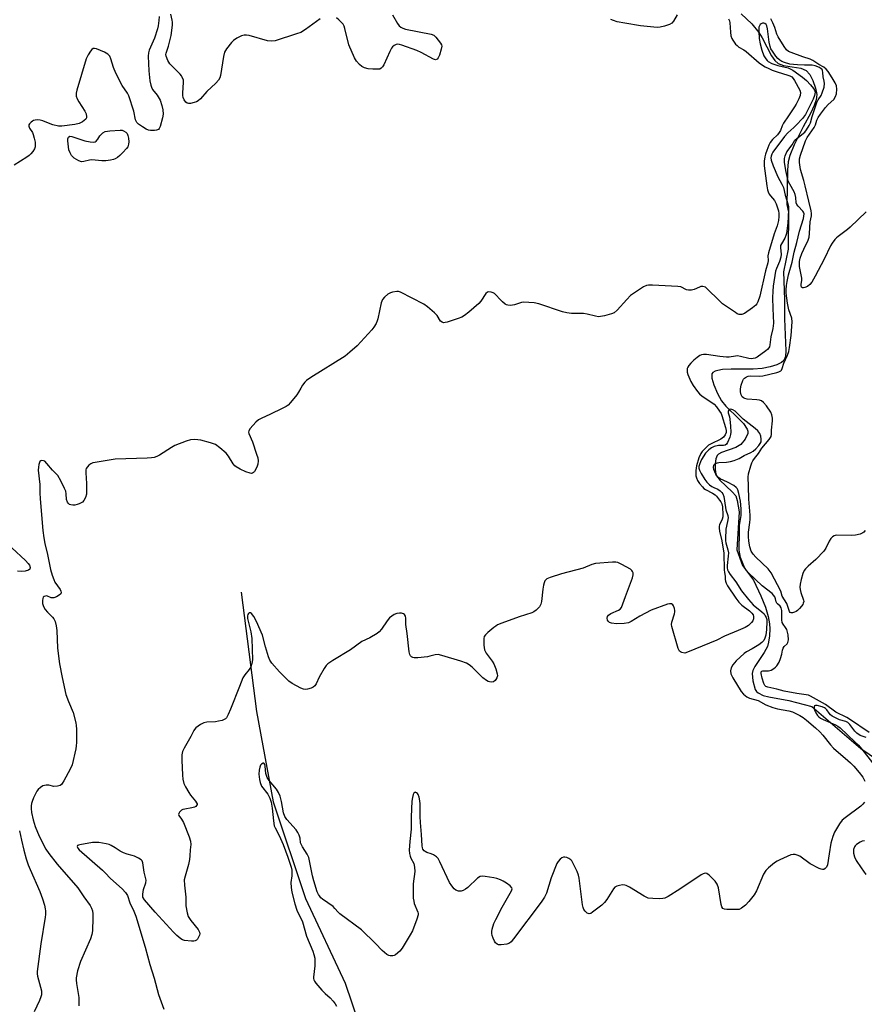
# Model space of a CAD drawing. Units: inches. Extents: x 1273766 to 1279766, y 549450 to 553451.
# Drawn here: x 1273949 to 1274270, y 552594 to 552969 of the extents above; entities that cross this region are included whole.
import ezdxf

# ---------------------------------------------------------------- set-up
doc = ezdxf.new("R2010")
doc.units = ezdxf.units.IN
doc.header["$MEASUREMENT"] = 0
doc.layers.add('HYDRO-Single Line Stream', color=4, linetype='Continuous')
doc.layers.add('Undefined', color=1, linetype='Continuous')

msp = doc.modelspace()

# ---------------------------------------------------------------- linework, layer by layer
at = {"layer": 'HYDRO-Single Line Stream'}
for points in [[(1274223.29, 552971.21), (1274227.3, 552967.33), (1274230.04, 552964.11), (1274231.23, 552962.11), (1274234.83, 552955.15), (1274236.03, 552953.46), (1274237.32, 552952.31), (1274239.41, 552951.58), (1274245.96, 552950.48), (1274248.02, 552949.65), (1274249.4, 552948.11), (1274250.58, 552945.83), (1274251.56, 552942.94), (1274252.02, 552940.43), (1274251.8, 552938.46), (1274251.04, 552936.24), (1274249.76, 552933.57), (1274246.8, 552928.19), (1274243.49, 552921.38), (1274241.8, 552917.32), (1274241.18, 552914.83), (1274240.83, 552911.73), (1274240.61, 552898.59), (1274241.24, 552895.69), (1274241.17, 552881.58), (1274239.43, 552872.96), (1274239.75, 552862.4), (1274239.7, 552855.07), (1274240.3, 552842.91), (1274240.1, 552840.79), (1274239.53, 552839.26), (1274238.6, 552838.44), (1274236.85, 552837.62), (1274234.35, 552836.87), (1274231.3, 552836.23), (1274227.8, 552835.92), (1274219.49, 552835.92), (1274216.08, 552835.76), (1274214.41, 552835.49), (1274213.3, 552835.14), (1274212.51, 552834.63), (1274212.14, 552834.11), (1274212.09, 552832.53), (1274212.81, 552829.91), (1274214.2, 552826.65), (1274215.73, 552823.91), (1274217.46, 552821.83), (1274222.42, 552817.08), (1274224.16, 552815.21), (1274225.5, 552813.13), (1274225.74, 552812.3), (1274225.75, 552811.5), (1274224.75, 552809.31), (1274223.16, 552807.23), (1274221.28, 552806.11), (1274215.7, 552804.16), (1274214.67, 552803.57), (1274214.13, 552803.04), (1274213.62, 552801.86), (1274213.34, 552799.88), (1274213.37, 552797.77), (1274213.66, 552796.02), (1274214.1, 552795.05), (1274215.09, 552793.73), (1274219.86, 552789.29), (1274221.18, 552787.73), (1274221.77, 552785.88), (1274222.47, 552781.66), (1274221.56, 552767.12), (1274223.77, 552761.14), (1274227.97, 552755.63), (1274230.68, 552749.69), (1274232.46, 552745.3), (1274233.56, 552741.83), (1274234.1, 552738.99), (1274234.16, 552737.05), (1274233.99, 552734.37), (1274233.65, 552732.06), (1274233.22, 552730.41), (1274232.04, 552728.11), (1274228.45, 552722.72), (1274227.74, 552721.23), (1274227.44, 552720.13), (1274227.63, 552717.36), (1274228.55, 552714.06), (1274229.03, 552713.29), (1274229.72, 552712.67), (1274231.65, 552711.76), (1274233.84, 552711.2), (1274241.38, 552709.81), (1274250.12, 552707.56), (1274268.76, 552691.52), (1274275.15, 552687.24)], [(1274032.88, 552751), (1274038.72, 552705.58), (1274045.11, 552671.25), (1274057.32, 552634.44), (1274072.49, 552602.16), (1274082.73, 552571.93)]]:
    msp.add_lwpolyline(points, dxfattribs=at)
at = {"layer": 'Undefined'}
for points, elevation in [([(1274001.58, 552970.18), (1274001.51, 552968.69), (1274001.29, 552966.61), (1274001.06, 552965.47), (1273999.91, 552961.88), (1273997.8, 552957.32), (1273997.56, 552956.31), (1273997.5, 552955.14), (1273997.74, 552949.55), (1273998.08, 552945.74), (1273998.44, 552944.06), (1273998.7, 552943.22), (1273999.06, 552942.43), (1274000.89, 552940.18), (1274002.04, 552938.33), (1274002.71, 552936.36), (1274003.09, 552934.63), (1274003.16, 552932.97), (1274002.96, 552931.57), (1274001.99, 552928.27), (1274001.66, 552927.55), (1274001.35, 552927.19), (1274000.66, 552926.9), (1273999.83, 552926.79), (1273998.39, 552926.77), (1273997.55, 552926.9), (1273996.75, 552927.24), (1273995.24, 552928.18), (1273993.8, 552929.22), (1273993.14, 552929.87), (1273992.86, 552930.28), (1273992.66, 552930.79), (1273992, 552934.19), (1273990.08, 552939.96), (1273989.54, 552940.98), (1273987.53, 552943.88), (1273985.2, 552948.58), (1273984.26, 552950.72), (1273983.22, 552954.04), (1273982.8, 552955.07), (1273982.5, 552955.52), (1273982.09, 552955.87), (1273980.82, 552956.56), (1273977.84, 552957.85), (1273977.04, 552958.03), (1273976.57, 552957.98), (1273975.97, 552957.65), (1273975.44, 552957.04), (1273974.56, 552955.56), (1273973.83, 552954.03), (1273970.26, 552942.08), (1273970.02, 552941.05), (1273970.06, 552939.83), (1273970.38, 552938.87), (1273971.07, 552937.64), (1273973.33, 552934.13), (1273973.85, 552933.08), (1273974.01, 552932.04), (1273973.91, 552931.55), (1273973.66, 552931.14), (1273973.11, 552930.59), (1273972.46, 552930.09), (1273971.24, 552929.46), (1273969.54, 552929.09), (1273964.63, 552928.39), (1273963.3, 552928.45), (1273961.15, 552928.93), (1273960.12, 552929.28), (1273957.39, 552930.42), (1273956.35, 552930.71), (1273955.21, 552930.79), (1273954.37, 552930.72), (1273953.84, 552930.58), (1273953.35, 552930.32), (1273952.9, 552929.96), (1273952.33, 552929.35), (1273952.07, 552928.92), (1273952.02, 552928.49), (1273952.33, 552927.68), (1273953.36, 552926.08), (1273953.67, 552925.25), (1273954.05, 552923.82), (1273954.37, 552922.36), (1273954.48, 552921.29), (1273954.4, 552920.55), (1273954.12, 552919.8), (1273953.5, 552918.8), (1273952.77, 552917.86), (1273952.16, 552917.28), (1273951.3, 552916.6), (1273946.47, 552913.64)], 494), ([(1274218.46, 552969.27), (1274218.82, 552968.53), (1274218.99, 552967.71), (1274219.15, 552964.24), (1274219.37, 552962.82), (1274219.73, 552961.84), (1274220.1, 552961.11), (1274221.09, 552959.69), (1274221.7, 552959.09), (1274222.37, 552958.57), (1274224.31, 552957.47), (1274225.15, 552956.88), (1274230.12, 552952.57), (1274230.96, 552951.95), (1274232.45, 552951.03), (1274233.73, 552950.33), (1274235.06, 552949.78), (1274236.97, 552949.1), (1274240.99, 552947.9), (1274241.78, 552947.59), (1274242.5, 552947.18), (1274243.1, 552946.59), (1274243.58, 552945.88), (1274245.61, 552942.15), (1274245.81, 552941.2), (1274245.67, 552940.17), (1274245.16, 552938.86), (1274244.19, 552936.8), (1274243.62, 552935.82), (1274241.22, 552932.39), (1274239.4, 552929.54), (1274238.91, 552928.61), (1274238.2, 552926.79), (1274237.78, 552926.01), (1274237.06, 552925.16), (1274235.16, 552923.33), (1274234.33, 552922.23), (1274233.82, 552921.24), (1274232.97, 552919.14), (1274232.49, 552917.82), (1274232.21, 552916.76), (1274231.98, 552915.16), (1274232.02, 552913.31), (1274233.05, 552905.66), (1274233.31, 552904.21), (1274233.57, 552903.38), (1274233.94, 552902.6), (1274234.44, 552901.9), (1274235.94, 552900.1), (1274236.59, 552898.86), (1274237.48, 552896.2), (1274237.62, 552895.13), (1274237.62, 552894.06), (1274237.42, 552892.49), (1274236.94, 552890.54), (1274235.85, 552887.49), (1274233.64, 552880.19), (1274233.46, 552879.06), (1274233.47, 552877.3), (1274233.38, 552876.47), (1274232.57, 552873.35), (1274230.31, 552863.71), (1274229.58, 552861.54), (1274229.21, 552860.78), (1274228.87, 552860.34), (1274227.56, 552859.27), (1274224.47, 552857.15), (1274223.49, 552856.77), (1274222.54, 552856.78), (1274221.79, 552857.05), (1274221.04, 552857.49), (1274216.2, 552860.86), (1274214.89, 552862.02), (1274210.32, 552866.57), (1274209.66, 552867.1), (1274209.19, 552867.34), (1274208.68, 552867.44), (1274207.89, 552867.37), (1274207.38, 552867.21), (1274205.39, 552866.28), (1274204.3, 552866.07), (1274203.19, 552866.02), (1274202.39, 552866.13), (1274200.23, 552867.23), (1274199.12, 552867.46), (1274189.43, 552867.95), (1274187.98, 552867.94), (1274187.16, 552867.75), (1274186.12, 552867.22), (1274181.16, 552863.92), (1274179.69, 552862.5), (1274176.01, 552858.37), (1274174.94, 552857.44), (1274173.92, 552857), (1274171.15, 552856.23), (1274169.75, 552855.93), (1274168.91, 552855.9), (1274167.77, 552856.09), (1274164.64, 552856.88), (1274163.21, 552857.15), (1274158.63, 552857.16), (1274156.87, 552857.32), (1274155.17, 552857.81), (1274146.19, 552860.79), (1274144.48, 552861.22), (1274142.43, 552861.37), (1274140.39, 552861.39), (1274139.55, 552861.25), (1274136.89, 552860.37), (1274135.48, 552860.22), (1274134.39, 552860.3), (1274133.89, 552860.46), (1274133.43, 552860.73), (1274132.34, 552861.58), (1274131.32, 552862.55), (1274129.93, 552864.13), (1274129.27, 552864.72), (1274128.79, 552864.99), (1274128.03, 552865.29), (1274127.04, 552865.42), (1274126.61, 552865.26), (1274126.06, 552864.73), (1274124.13, 552861.81), (1274123.37, 552860.91), (1274119.55, 552857.61), (1274117.94, 552856.32), (1274116.92, 552855.75), (1274115.55, 552855.24), (1274111.34, 552853.84), (1274110.5, 552853.64), (1274109.97, 552853.62), (1274109.35, 552853.79), (1274108.8, 552854.2), (1274107.44, 552856.33), (1274106.48, 552857.39), (1274103.81, 552859.63), (1274102.4, 552860.65), (1274093.54, 552865.19), (1274092.73, 552865.44), (1274092.19, 552865.48), (1274090.53, 552865.3), (1274089.73, 552865.05), (1274088.74, 552864.46), (1274087.39, 552863.35), (1274086.65, 552862.49), (1274086.19, 552861.22), (1274084.94, 552855.12), (1274084.69, 552854.31), (1274084.21, 552853.32), (1274083.34, 552851.89), (1274082.66, 552850.97), (1274077.05, 552844.77), (1274074.24, 552842.35), (1274072.44, 552840.94), (1274059.38, 552832.78), (1274057.69, 552831.61), (1274057.1, 552831.01), (1274056.27, 552829.89), (1274055.54, 552828.69), (1274054.71, 552827.12), (1274054.05, 552826.18), (1274051.7, 552823.24), (1274050.7, 552822.23), (1274049.99, 552821.75), (1274048.45, 552820.94), (1274044.02, 552818.75), (1274040.51, 552817.2), (1274039.48, 552816.66), (1274038.39, 552815.74), (1274036.31, 552813.37), (1274035.77, 552812.47), (1274035.7, 552811.98), (1274035.8, 552811.46), (1274037.12, 552808.23), (1274038.76, 552803.57), (1274039.18, 552802.19), (1274039.32, 552801.09), (1274039.22, 552799.75), (1274038.84, 552798.68), (1274037.89, 552796.94), (1274037.58, 552796.55), (1274037.21, 552796.3), (1274036.75, 552796.25), (1274036.25, 552796.33), (1274034.63, 552796.9), (1274032.45, 552797.83), (1274030.92, 552798.72), (1274030.41, 552799.17), (1274029.86, 552799.84), (1274027.98, 552802.83), (1274027.1, 552803.98), (1274024.73, 552806.05), (1274023.12, 552807.21), (1274021.21, 552807.92), (1274017.54, 552808.94), (1274015.24, 552809.2), (1274013.54, 552809.02), (1274011.89, 552808.55), (1274007.61, 552806.87), (1274006.35, 552806.16), (1274001.74, 552803.16), (1274000.77, 552802.66), (1273999.77, 552802.3), (1273998.68, 552802.13), (1273997.01, 552802.04), (1273984.85, 552801.73), (1273977.24, 552800.46), (1273976.38, 552800.26), (1273975.58, 552799.96), (1273974.91, 552799.45), (1273974.34, 552798.82), (1273973.89, 552798.11), (1273973.72, 552797.6), (1273973.67, 552796.47), (1273973.97, 552792.38), (1273974.01, 552790.64), (1273973.92, 552788.36), (1273973.64, 552787.12), (1273972.97, 552785.98), (1273972.41, 552785.36), (1273971.97, 552785.03), (1273971.22, 552784.64), (1273970.42, 552784.36), (1273969.59, 552784.21), (1273968.75, 552784.19), (1273967.95, 552784.28), (1273967.48, 552784.45), (1273967, 552784.87), (1273966.7, 552785.32), (1273966.39, 552786.3), (1273966.26, 552788.49), (1273966.04, 552789.47), (1273965.59, 552790.54), (1273964.16, 552793.41), (1273963.03, 552795.42), (1273962.47, 552796.05), (1273961.04, 552797.43), (1273958.85, 552800.07), (1273958.06, 552800.86), (1273957.62, 552801.1), (1273956.94, 552801.17), (1273956.56, 552801.02), (1273956.26, 552800.74), (1273956.03, 552800.37), (1273955.79, 552799.64), (1273955.64, 552798.58), (1273955.62, 552797.49), (1273956.14, 552791.98), (1273956.16, 552788.8), (1273956.28, 552786.55), (1273957.36, 552774.49), (1273957.68, 552771.74), (1273958.11, 552769.63), (1273959.15, 552765.45), (1273960.31, 552759.64), (1273960.89, 552757.53), (1273961.49, 552755.82), (1273961.95, 552754.8), (1273963.92, 552752.11), (1273964.24, 552751.47), (1273964.35, 552750.88), (1273964.14, 552750.36), (1273963.56, 552749.85), (1273962.56, 552749.29), (1273961.5, 552748.9), (1273960.98, 552748.85), (1273960.48, 552748.94), (1273958.83, 552749.6), (1273958.33, 552749.59), (1273957.88, 552749.41), (1273957.53, 552749.09), (1273957.33, 552748.66), (1273957.2, 552747.86), (1273957.23, 552746.73), (1273957.54, 552745.63), (1273958.24, 552744.39), (1273959.12, 552743.39), (1273960.99, 552741.54), (1273961.53, 552740.85), (1273961.99, 552739.84), (1273962.47, 552738.2), (1273962.72, 552736.5), (1273962.92, 552729.74), (1273963.73, 552723.8), (1273964.73, 552718.51), (1273966.11, 552712.1), (1273967.08, 552709.38), (1273968.84, 552705.27), (1273969.92, 552701.37), (1273970.09, 552700.25), (1273970.17, 552698.86), (1273970.16, 552693.85), (1273970.07, 552692.59), (1273969.88, 552691.41), (1273968.5, 552685.28), (1273967.78, 552683.66), (1273965.37, 552679.2), (1273964.76, 552678.2), (1273964.4, 552677.78), (1273963.97, 552677.48), (1273962.95, 552677.19), (1273961.56, 552677.13), (1273959.66, 552677.57), (1273958.66, 552677.62), (1273957.35, 552677.27), (1273956.42, 552676.72), (1273955.62, 552675.98), (1273955.1, 552675.35), (1273954.53, 552674.34), (1273953.79, 552672.73), (1273953.23, 552671.37), (1273952.99, 552670.56), (1273952.85, 552669.75), (1273952.85, 552668.64), (1273953.05, 552667.24), (1273953.63, 552664.44), (1273954.4, 552661.83), (1273955.93, 552658.16), (1273958.47, 552653.23), (1273959.57, 552651.62), (1273962.85, 552647.46), (1273970.62, 552638.52), (1273973, 552635.03), (1273975.4, 552631.76), (1273975.92, 552630.78), (1273976.26, 552629.74), (1273976.39, 552628.61), (1273976.38, 552627.14), (1273976.23, 552622.16), (1273976.06, 552620.72), (1273975.49, 552619.09), (1273971.67, 552610.44), (1273970.53, 552606.89), (1273970.04, 552604.26), (1273970.02, 552603.42), (1273970.15, 552602.05), (1273971.08, 552596.7), (1273971.08, 552593.57)], 492), ([(1274062.99, 552969.26), (1274057.35, 552965.21), (1274055.58, 552964.14), (1274053.94, 552963.54), (1274045.84, 552960.98), (1274044.23, 552960.79), (1274042.87, 552960.91), (1274035.93, 552962.94), (1274034.88, 552963.13), (1274034.07, 552963.06), (1274033, 552962.79), (1274032.21, 552962.5), (1274031.19, 552961.93), (1274029.98, 552961.09), (1274029.13, 552960.28), (1274027.28, 552957.92), (1274026.52, 552956.66), (1274026.1, 552954.98), (1274025, 552947.71), (1274024.74, 552946.79), (1274024.27, 552945.94), (1274023.2, 552944.75), (1274019.77, 552941.58), (1274017.39, 552938.89), (1274016.54, 552938.09), (1274015.81, 552937.68), (1274014.99, 552937.41), (1274013.59, 552937.1), (1274012.79, 552937.04), (1274012.31, 552937.13), (1274011.77, 552937.56), (1274011.19, 552938.42), (1274010.8, 552939.4), (1274010.67, 552940.13), (1274010.65, 552940.98), (1274010.95, 552945.15), (1274010.85, 552946), (1274010.46, 552947.05), (1274010.17, 552947.54), (1274009.62, 552948.22), (1274006.43, 552951.34), (1274005.64, 552952.21), (1274004.88, 552953.48), (1274004.27, 552955.13), (1274004.2, 552955.68), (1274004.26, 552956.22), (1274005.2, 552958.91), (1274006.2, 552962.91), (1274006.7, 552966.85), (1274006.72, 552967.97), (1274006.61, 552968.81), (1274006.1, 552971.02)], 494), ([(1274090.46, 552970.81), (1274092.42, 552967.47), (1274093.09, 552966.6), (1274093.67, 552966.06), (1274094.37, 552965.69), (1274095.46, 552965.38), (1274105.16, 552963.45), (1274106.2, 552963.05), (1274107.02, 552962.33), (1274108.76, 552960.08), (1274109.12, 552959.37), (1274109.21, 552958.86), (1274109.04, 552957.77), (1274108.35, 552955.51), (1274107.94, 552954.46), (1274107.5, 552953.88), (1274106.88, 552953.71), (1274106.16, 552953.89), (1274101.35, 552956.45), (1274099.79, 552957.2), (1274094.03, 552959.32), (1274093.21, 552959.55), (1274092.41, 552959.62), (1274091.9, 552959.49), (1274091.17, 552959.11), (1274090.51, 552958.6), (1274090.14, 552958.17), (1274089.45, 552956.87), (1274087.16, 552951.72), (1274086.74, 552951), (1274086.23, 552950.47), (1274085.61, 552950.19), (1274085.06, 552950.1), (1274082.97, 552950.07), (1274081.19, 552950.22), (1274079.86, 552950.65), (1274078.86, 552951.14), (1274077.95, 552951.85), (1274076.76, 552953.16), (1274075.98, 552954.41), (1274073.86, 552959.34), (1274072.32, 552965.65), (1274072.06, 552966.48), (1274071.67, 552967.24), (1274071.12, 552967.89), (1274070.06, 552968.91), (1274069.19, 552969.68)], 494), ([(1274198.93, 552970.82), (1274197.52, 552968.44), (1274196.84, 552967.61), (1274195.9, 552967.1), (1274194, 552966.5), (1274192.35, 552966.07), (1274191.22, 552965.98), (1274184.91, 552966.67), (1274179, 552967.6), (1274176.08, 552968.21), (1274174.66, 552968.61), (1274173.68, 552969.09)], 494), ([(1274270.85, 552895.78), (1274264.81, 552889.97), (1274263.68, 552889.04), (1274260.17, 552886.47), (1274259.52, 552885.91), (1274258.93, 552885.26), (1274257.87, 552883.87), (1274257.24, 552882.9), (1274254.91, 552877.78), (1274251.45, 552871.34), (1274250.11, 552869.09), (1274249.42, 552868.17), (1274248.53, 552867.42), (1274247.53, 552867.02), (1274247.03, 552866.93), (1274246.59, 552866.95), (1274246.27, 552867.13), (1274246.04, 552867.7), (1274246.07, 552868.33), (1274246.32, 552869.72), (1274246.33, 552870.54), (1274245.51, 552875.02), (1274245.45, 552875.88), (1274245.51, 552876.98), (1274245.75, 552878.24), (1274246.33, 552879.96), (1274247.06, 552881.65), (1274248.74, 552885.09), (1274249.14, 552886.17), (1274249.32, 552887.6), (1274249.52, 552891.97), (1274249.98, 552894.35), (1274250.07, 552895.23), (1274249.94, 552896.25), (1274248.99, 552899.87), (1274247.68, 552905.78), (1274247.15, 552907.79), (1274245.87, 552911.99), (1274245.45, 552914.56), (1274245.47, 552916.01), (1274245.84, 552917.43), (1274247.74, 552922.86), (1274248.42, 552924.08), (1274251.06, 552927.88), (1274251.51, 552928.91), (1274252.1, 552930.7), (1274252.58, 552931.74), (1274253.41, 552932.96), (1274255.42, 552935.55), (1274256.41, 552936.65), (1274258.5, 552938.65), (1274259.23, 552939.75), (1274259.53, 552940.8), (1274259.65, 552942.54), (1274259.52, 552943.74), (1274259.1, 552944.88), (1274257.96, 552946.85), (1274256.36, 552949.25), (1274255.59, 552950.19), (1274254.74, 552950.87), (1274252.83, 552951.88), (1274250.49, 552953.39), (1274249.52, 552953.91), (1274246.75, 552954.82), (1274242.29, 552956.46), (1274241.28, 552956.92), (1274240.57, 552957.44), (1274239.6, 552958.71), (1274237.36, 552962.42), (1274236.89, 552963.43), (1274236.02, 552966), (1274235.28, 552967.83), (1274234.49, 552969.24)], 492), ([(1274270.49, 552774.51), (1274269.97, 552773.91), (1274269.57, 552773.58), (1274268.54, 552773.12), (1274266.84, 552772.74), (1274265.36, 552772.67), (1274259.45, 552772.69), (1274258.64, 552772.55), (1274257.97, 552772.13), (1274257.42, 552771.49), (1274256.77, 552770.51), (1274255.54, 552767.84), (1274254.71, 552766.66), (1274251.72, 552763.44), (1274248.7, 552760.97), (1274247.71, 552759.95), (1274247.22, 552759.27), (1274246.78, 552758.19), (1274246.14, 552755.88), (1274245.71, 552754.14), (1274245.56, 552752.98), (1274245.66, 552752.12), (1274245.95, 552750.97), (1274247.01, 552748.06), (1274247.05, 552747.56), (1274246.9, 552746.83), (1274246.7, 552746.36), (1274246.25, 552745.68), (1274245.51, 552744.83), (1274244.7, 552744.06), (1274244.24, 552743.75), (1274243.5, 552743.4), (1274242.77, 552743.19), (1274242.33, 552743.17), (1274241.97, 552743.35), (1274241.71, 552743.73), (1274240.63, 552746.7), (1274238.92, 552749.52), (1274238.36, 552751.47), (1274234.67, 552758.47), (1274233.49, 552759.91), (1274228.8, 552764.4), (1274227.8, 552765.47), (1274227.08, 552766.68), (1274226.57, 552768.26), (1274226.17, 552770.51), (1274226.03, 552772.2), (1274226.1, 552773.9), (1274226.61, 552777.6), (1274226.7, 552778.86), (1274226.64, 552780.33), (1274226.11, 552786.49), (1274226.08, 552791.37), (1274225.94, 552794.78), (1274226.05, 552796.12), (1274226.93, 552799.17), (1274227.33, 552800.24), (1274227.71, 552800.99), (1274228.34, 552801.88), (1274229.89, 552803.79), (1274231.14, 552805.91), (1274233.93, 552809.19), (1274234.69, 552810.34), (1274234.86, 552811.15), (1274234.85, 552812.76), (1274235.2, 552816.27), (1274235.21, 552817.33), (1274234.98, 552818.61), (1274234.55, 552819.61), (1274232.92, 552822), (1274231.8, 552823.3), (1274230.98, 552823.83), (1274230.27, 552824.08), (1274229.21, 552824.25), (1274225.51, 552824.58), (1274224.7, 552824.76), (1274224.19, 552824.97), (1274223.62, 552825.42), (1274223.21, 552826.21), (1274223, 552827.3), (1274222.95, 552828.44), (1274223.19, 552829.81), (1274223.85, 552831.65), (1274224.13, 552832.11), (1274224.48, 552832.5), (1274225.3, 552833.04), (1274225.96, 552833.24), (1274226.73, 552833.35), (1274230.09, 552833.28), (1274231.53, 552833.43), (1274236.87, 552834.61), (1274237.65, 552834.89), (1274238.3, 552835.28), (1274238.6, 552835.6), (1274238.89, 552836.16), (1274239.52, 552838.17), (1274240.9, 552841.29), (1274241.39, 552842.64), (1274241.71, 552844.24), (1274242.35, 552848.76), (1274242.68, 552853.96), (1274242.48, 552855.3), (1274241.39, 552858.56), (1274240.84, 552861.08), (1274240.39, 552864.82), (1274240.38, 552866.19), (1274240.5, 552867.82), (1274240.75, 552869.37), (1274241.33, 552871.85), (1274242.7, 552876.61), (1274243.47, 552880.43), (1274244.47, 552884.11), (1274245.5, 552888.41), (1274246.94, 552893.33), (1274247.13, 552894.19), (1274247.2, 552895.03), (1274247.04, 552895.69), (1274246.76, 552896.14), (1274244.94, 552897.92), (1274244.45, 552898.57), (1274244.22, 552899.3), (1274244.1, 552901.34), (1274243.86, 552902.37), (1274243.38, 552903.43), (1274241.75, 552906.3), (1274241.21, 552907.56), (1274240.75, 552909.24), (1274240.27, 552911.52), (1274239.79, 552914.71), (1274239.74, 552916.14), (1274240.01, 552917.18), (1274240.69, 552918.68), (1274242.63, 552921.29), (1274243.73, 552923.05), (1274244.47, 552923.79), (1274247.44, 552926.1), (1274248.17, 552926.99), (1274249.18, 552928.68), (1274249.64, 552929.69), (1274250.27, 552932.12), (1274252.07, 552937.39), (1274252.55, 552938.45), (1274253.71, 552940.15), (1274254.15, 552941.12), (1274254.84, 552943.34), (1274254.96, 552944.71), (1274254.86, 552945.52), (1274254.52, 552947.17), (1274254.37, 552948.89), (1274254.2, 552949.66), (1274254.04, 552949.97), (1274253.76, 552950.27), (1274253.07, 552950.71), (1274251.48, 552951.4), (1274250.31, 552951.7), (1274247.39, 552951.69), (1274244.71, 552951.77), (1274243.23, 552951.87), (1274241.77, 552952.09), (1274239.78, 552952.64), (1274238.69, 552953.07), (1274237.98, 552953.5), (1274237.16, 552954.22), (1274236.43, 552955.05), (1274235.14, 552956.93), (1274234.58, 552957.91), (1274234.26, 552958.71), (1274233.89, 552960.43), (1274233.31, 552965.52), (1274233.03, 552966.65), (1274232.76, 552967.11), (1274232.26, 552967.53), (1274231.88, 552967.65), (1274231.38, 552967.61), (1274230.9, 552967.41), (1274230.47, 552967.1), (1274230.17, 552966.68), (1274230.01, 552966.18), (1274229.93, 552964.44), (1274230.05, 552961.79), (1274230.44, 552959.81), (1274231.14, 552957.33), (1274231.92, 552955.26), (1274232.64, 552954.05), (1274233.18, 552953.42), (1274233.58, 552953.08), (1274234.95, 552952.29), (1274237.2, 552951.56), (1274241.16, 552950.6), (1274241.89, 552950.29), (1274242.88, 552949.7), (1274246.55, 552947.08), (1274248.09, 552945.82), (1274249.69, 552944.12), (1274250.81, 552942.8), (1274251.23, 552942.09), (1274251.38, 552941.33), (1274251.17, 552940.07), (1274250.69, 552938.77), (1274248.69, 552934.61), (1274247.69, 552932.94), (1274246.55, 552931.4), (1274244.23, 552928.81), (1274243.31, 552927.91), (1274241, 552925.9), (1274239.69, 552924.51), (1274235.36, 552918.54), (1274234.92, 552917.8), (1274234.64, 552917.02), (1274234.59, 552916.35), (1274234.72, 552915.51), (1274235.38, 552913.28), (1274237.27, 552909.09), (1274238.77, 552906.36), (1274239.32, 552905.04), (1274239.99, 552902.13), (1274241.06, 552898.93), (1274241.25, 552897.83), (1274241.31, 552896.48), (1274240.96, 552891.47), (1274240.47, 552887.63), (1274240.25, 552886.79), (1274239.82, 552885.77), (1274238.58, 552883.68), (1274238.26, 552882.95), (1274238.18, 552882.14), (1274238.48, 552879.72), (1274238.36, 552878.58), (1274237.91, 552876.9), (1274236.73, 552874.31), (1274236.37, 552873.26), (1274235.44, 552867.57), (1274235.25, 552865.64), (1274235.18, 552863.08), (1274235.28, 552859.02), (1274235.55, 552853.46), (1274235.29, 552851.46), (1274234.59, 552848.21), (1274234.21, 552845.17), (1274234.02, 552844.5), (1274233.79, 552844.06), (1274233.3, 552843.45), (1274232.68, 552842.9), (1274229.36, 552840.54), (1274228.62, 552840.14), (1274227.87, 552839.94), (1274227.03, 552839.92), (1274226.15, 552840.03), (1274223.04, 552840.81), (1274221.91, 552840.99), (1274221.11, 552840.94), (1274218.7, 552840.55), (1274217.64, 552840.5), (1274215.14, 552840.72), (1274210.09, 552841.5), (1274208.91, 552841.55), (1274208.17, 552841.43), (1274207.5, 552841.12), (1274206.45, 552840.38), (1274205.23, 552839.33), (1274204.06, 552838.17), (1274203.34, 552837.32), (1274202.95, 552836.69), (1274202.75, 552836.17), (1274202.65, 552835.51), (1274202.7, 552834.74), (1274202.93, 552833.92), (1274204.06, 552831.25), (1274204.94, 552829.75), (1274206.64, 552827.4), (1274207.4, 552826.57), (1274208.44, 552825.65), (1274212.03, 552823.31), (1274212.92, 552822.64), (1274213.84, 552821.64), (1274215.05, 552820), (1274215.62, 552819.06), (1274215.95, 552818.29), (1274217.33, 552813.75), (1274217.55, 552812.61), (1274217.52, 552811.81), (1274217.19, 552810.93), (1274216.52, 552810.07), (1274215.45, 552809.23), (1274211.8, 552807.56), (1274210.8, 552806.97), (1274209.36, 552805.61), (1274208.43, 552804.54), (1274207.95, 552803.87), (1274207.16, 552802.14), (1274206.22, 552799.1), (1274206, 552797.39), (1274206.02, 552795.36), (1274206.19, 552794.57), (1274206.61, 552793.59), (1274207.4, 552792.43), (1274208.47, 552791.11), (1274209.04, 552790.55), (1274209.68, 552790.09), (1274212.34, 552788.73), (1274213.31, 552788.1), (1274213.84, 552787.57), (1274215.02, 552786.09), (1274215.51, 552785.4), (1274215.9, 552784.68), (1274216.14, 552783.5), (1274216.32, 552780.53), (1274216.29, 552779.73), (1274216.04, 552778.82), (1274215.04, 552776.73), (1274214.91, 552776.21), (1274214.88, 552775.43), (1274215.06, 552774.28), (1274215.89, 552770.63), (1274216.71, 552765.87), (1274216.72, 552759.55), (1274216.85, 552758.5), (1274217.18, 552757.17), (1274217.17, 552755.9), (1274217.25, 552755.21), (1274217.53, 552754.46), (1274218.1, 552753.46), (1274221.19, 552748.79), (1274222.33, 552747.23), (1274223.46, 552746.08), (1274226.38, 552743.99), (1274227.33, 552743.04), (1274227.82, 552742.42), (1274227.99, 552741.75), (1274227.91, 552740.95), (1274227.64, 552740.18), (1274227.18, 552739.52), (1274226, 552738.39), (1274224.77, 552737.64), (1274222.11, 552736.41), (1274216.93, 552734.26), (1274214.01, 552732.75), (1274202.87, 552728.15), (1274201.75, 552727.89), (1274200.68, 552728.08), (1274200.18, 552728.31), (1274199.77, 552728.62), (1274199.47, 552729.07), (1274199.24, 552729.59), (1274196.91, 552737.92), (1274196.78, 552738.78), (1274196.85, 552739.63), (1274197.82, 552742.75), (1274197.98, 552743.57), (1274198, 552744.07), (1274197.88, 552744.85), (1274197.51, 552745.82), (1274197.24, 552746.22), (1274196.71, 552746.59), (1274195.99, 552746.65), (1274195.17, 552746.46), (1274189.03, 552744.18), (1274184.62, 552741.92), (1274181.42, 552739.85), (1274180.37, 552739.39), (1274178.68, 552739.1), (1274175.81, 552738.94), (1274173.85, 552739.24), (1274173.11, 552739.52), (1274172.73, 552739.83), (1274172.36, 552740.45), (1274172.2, 552741.14), (1274172.37, 552741.78), (1274172.79, 552742.35), (1274173.65, 552742.95), (1274176.59, 552744.17), (1274177.21, 552744.64), (1274177.69, 552745.25), (1274179.15, 552749.34), (1274181.9, 552756.5), (1274182.14, 552757.61), (1274182.08, 552758.39), (1274181.93, 552758.88), (1274181.68, 552759.31), (1274181.09, 552759.85), (1274177.8, 552761.62), (1274176.23, 552762.29), (1274175.49, 552762.42), (1274174.32, 552762.42), (1274167.84, 552761.98), (1274166.33, 552761.55), (1274163.09, 552760.14), (1274154.81, 552758.05), (1274150.58, 552756.65), (1274149.26, 552756.08), (1274148.84, 552755.75), (1274148.52, 552755.32), (1274148.18, 552754.54), (1274147.93, 552753.7), (1274147.69, 552752.25), (1274147.24, 552747.54), (1274147, 552746.42), (1274146.76, 552745.92), (1274146.44, 552745.47), (1274145.24, 552744.24), (1274144.33, 552743.56), (1274143.53, 552743.2), (1274138.71, 552741.67), (1274132.12, 552739.25), (1274130.52, 552738.59), (1274129.78, 552738.16), (1274129.06, 552737.62), (1274126.76, 552735.68), (1274125.91, 552734.87), (1274125.44, 552734.19), (1274125.26, 552733.42), (1274125.3, 552730.85), (1274125.52, 552729.16), (1274125.71, 552728.63), (1274126.15, 552727.88), (1274128.46, 552724.76), (1274129.09, 552723.75), (1274129.84, 552721.9), (1274130.4, 552720), (1274130.45, 552719.19), (1274130.24, 552718.45), (1274129.86, 552717.77), (1274129.54, 552717.37), (1274128.94, 552716.96), (1274128.22, 552716.82), (1274127.46, 552716.86), (1274126.95, 552717.01), (1274126.23, 552717.39), (1274124.87, 552718.43), (1274120.82, 552722.46), (1274119.71, 552723.45), (1274118.71, 552724.02), (1274116.52, 552724.76), (1274109.22, 552726.97), (1274107.82, 552727.28), (1274106.69, 552727.2), (1274104.7, 552726.65), (1274103.86, 552726.49), (1274100.11, 552726.09), (1274098.71, 552726.07), (1274098.21, 552726.19), (1274097.77, 552726.46), (1274097.4, 552726.84), (1274097.11, 552727.29), (1274096.81, 552728.39), (1274096.11, 552735.3), (1274095.61, 552738.78), (1274095.56, 552741.1), (1274095.46, 552741.86), (1274095.06, 552742.53), (1274094.66, 552742.84), (1274093.96, 552743.02), (1274093.18, 552743.03), (1274092.11, 552742.89), (1274091.11, 552742.52), (1274090.18, 552741.96), (1274089.33, 552741.26), (1274088.4, 552740.18), (1274086.3, 552736.99), (1274085.42, 552735.97), (1274084.6, 552735.26), (1274081.8, 552733.64), (1274078.81, 552732.21), (1274074.44, 552729.08), (1274067.75, 552725.03), (1274065.84, 552723.76), (1274065.24, 552723.17), (1274064.45, 552721.98), (1274062.62, 552718.68), (1274061.38, 552716.1), (1274060.94, 552715.41), (1274060.31, 552714.9), (1274059.54, 552714.53), (1274058.16, 552714.09), (1274057.32, 552713.98), (1274056.57, 552714.1), (1274055.55, 552714.51), (1274052.28, 552716.32), (1274051.02, 552717.16), (1274049.94, 552718.18), (1274047.46, 552720.78), (1274044.58, 552723.98), (1274043.8, 552725.22), (1274043.25, 552726.45), (1274042.11, 552730.27), (1274040.95, 552734.67), (1274038.65, 552739.9), (1274037.68, 552741.75), (1274036.84, 552742.87), (1274036.47, 552743.12), (1274036.11, 552743.19), (1274035.94, 552743.16), (1274035.65, 552742.92), (1274035.44, 552742.54), (1274035.3, 552742.08), (1274035.32, 552741.01), (1274036.57, 552735.96), (1274036.92, 552733.45), (1274037.16, 552725.28), (1274036.96, 552723.86), (1274036.51, 552722.58), (1274035.95, 552721.65), (1274034.23, 552719.55), (1274033.55, 552718.41), (1274032.18, 552715.12), (1274028.86, 552706.56), (1274027.92, 552704.45), (1274027.25, 552703.23), (1274026.89, 552702.84), (1274026.44, 552702.56), (1274025.65, 552702.26), (1274024.23, 552701.91), (1274023.07, 552701.72), (1274019.77, 552701.53), (1274018.63, 552701.33), (1274017.34, 552700.65), (1274015.66, 552699.43), (1274015.05, 552698.82), (1274014.78, 552698.39), (1274013.65, 552696.17), (1274011.16, 552691.72), (1274010.58, 552690.42), (1274010.26, 552689.13), (1274010.21, 552687.13), (1274010.47, 552681.45), (1274010.69, 552679.81), (1274011.07, 552678.21), (1274011.63, 552676.94), (1274012.91, 552674.75), (1274013.57, 552673.81), (1274015.51, 552671.54), (1274015.91, 552670.87), (1274016.06, 552670.42), (1274016.06, 552670.21), (1274015.91, 552669.81), (1274015.59, 552669.46), (1274015.15, 552669.2), (1274014.04, 552668.92), (1274011.38, 552668.51), (1274010.6, 552668.3), (1274010.15, 552668.07), (1274009.74, 552667.72), (1274009.41, 552667.3), (1274009.17, 552666.85), (1274009.05, 552666.41), (1274009.14, 552666.01), (1274010.19, 552664.7), (1274010.85, 552663.39), (1274013.11, 552657.9), (1274013.63, 552656.23), (1274013.67, 552654.94), (1274013.4, 552652.92), (1274013.37, 552650.69), (1274013.21, 552649.32), (1274012.78, 552647.4), (1274011.5, 552642.91), (1274011.21, 552641.49), (1274011.27, 552639.51), (1274011.76, 552634.92), (1274011.8, 552631.59), (1274012.25, 552628.94), (1274012.73, 552627.57), (1274013.71, 552626.12), (1274016.45, 552622.63), (1274016.96, 552621.69), (1274017.09, 552620.97), (1274017, 552620.44), (1274016.67, 552619.67), (1274016.22, 552618.95), (1274015.85, 552618.56), (1274015.4, 552618.32), (1274014.87, 552618.21), (1274014, 552618.19), (1274011.33, 552618.42), (1274010.53, 552618.69), (1274009.84, 552619.12), (1274008.31, 552620.36), (1274007.08, 552621.57), (1274002.97, 552626.17), (1274000.09, 552629.22), (1273996.01, 552633.92), (1273995.48, 552634.99), (1273995.39, 552635.5), (1273995.4, 552636.07), (1273995.71, 552637.81), (1273996.59, 552640.43), (1273996.63, 552641.43), (1273995.99, 552644.52), (1273995.44, 552648.06), (1273995.12, 552648.81), (1273994.75, 552649.2), (1273993.79, 552649.81), (1273992.19, 552650.58), (1273991.36, 552650.86), (1273989.42, 552651.32), (1273988.06, 552651.86), (1273986.76, 552652.52), (1273984.89, 552653.75), (1273983.36, 552654.63), (1273982.57, 552654.98), (1273981.48, 552655.27), (1273978.68, 552655.7), (1273976.32, 552655.7), (1273971.45, 552654.93), (1273970.95, 552654.78), (1273970.57, 552654.57), (1273970.38, 552654.19), (1273970.65, 552653.62), (1273971.22, 552653.03), (1273980.08, 552645.2), (1273981.05, 552644.27), (1273983.14, 552642.05), (1273987.49, 552638.17), (1273988.87, 552636.71), (1273989.35, 552636.02), (1273989.58, 552635.53), (1273990.48, 552632.81), (1273991.96, 552629.67), (1273992.76, 552627.67), (1273996.3, 552615.95), (1273998.08, 552609.29), (1273999.71, 552604.08), (1274001.35, 552597.84), (1274003.41, 552592.27)], 490), ([(1274272, 552697.66), (1274264.44, 552702.75), (1274263.44, 552703.33), (1274259.34, 552705.39), (1274255.4, 552708.25), (1274249.64, 552711.45), (1274248.83, 552711.79), (1274247.99, 552712), (1274244.39, 552712.52), (1274239.66, 552713.34), (1274236.86, 552714.11), (1274233.42, 552714.85), (1274232.67, 552715.17), (1274232.31, 552715.48), (1274231.83, 552716.33), (1274231.22, 552718.33), (1274230.85, 552720.03), (1274230.91, 552720.72), (1274231.15, 552721), (1274231.56, 552721.13), (1274233.69, 552721.16), (1274234.68, 552721.35), (1274235.75, 552721.96), (1274236.3, 552722.45), (1274236.79, 552723.04), (1274237.66, 552724.44), (1274238.22, 552725.76), (1274238.75, 552727.4), (1274239.05, 552729.02), (1274239.27, 552729.75), (1274239.62, 552730.34), (1274240.71, 552731.39), (1274241.05, 552731.95), (1274241.23, 552732.94), (1274241.12, 552734.83), (1274240.95, 552735.87), (1274240.6, 552736.87), (1274240.17, 552737.58), (1274239.23, 552738.84), (1274238.9, 552739.51), (1274238.74, 552740.58), (1274238.68, 552744.01), (1274238.5, 552745.08), (1274238.11, 552745.7), (1274237.09, 552746.56), (1274236.8, 552746.89), (1274236.62, 552747.32), (1274236.36, 552748.57), (1274236.04, 552749.27), (1274235, 552750.49), (1274231.24, 552753.5), (1274226.05, 552758.47), (1274225.29, 552759.34), (1274224.55, 552760.45), (1274223.95, 552761.66), (1274223.45, 552762.92), (1274223.06, 552764.26), (1274222.77, 552765.69), (1274222.54, 552767.14), (1274222.44, 552768.53), (1274222.59, 552772.44), (1274222.6, 552776.42), (1274223.21, 552780.18), (1274223.27, 552781.33), (1274223.23, 552782.8), (1274222.94, 552785.72), (1274222.41, 552788.58), (1274222.03, 552789.95), (1274221.74, 552790.48), (1274221.37, 552790.91), (1274220.44, 552791.62), (1274218.1, 552792.97), (1274215.31, 552794.2), (1274214.4, 552794.79), (1274213.93, 552795.34), (1274213.55, 552795.98), (1274212.89, 552797.79), (1274212.74, 552798.57), (1274212.79, 552799.27), (1274213, 552799.65), (1274213.52, 552800.06), (1274214.19, 552800.32), (1274214.75, 552800.42), (1274217.71, 552800.54), (1274219.18, 552800.74), (1274220.56, 552801.18), (1274222.43, 552801.97), (1274224.42, 552803.03), (1274226.92, 552804.19), (1274227.85, 552804.75), (1274228.78, 552805.58), (1274229.96, 552806.87), (1274230.53, 552807.65), (1274230.83, 552808.33), (1274230.91, 552809.35), (1274230.75, 552810.38), (1274230.31, 552811.44), (1274229.56, 552812.46), (1274228.55, 552813.38), (1274224.01, 552816.95), (1274221.01, 552819.91), (1274220.04, 552820.51), (1274219.32, 552820.66), (1274218.91, 552820.57), (1274218.56, 552820.38), (1274218.29, 552819.94), (1274218.35, 552819.35), (1274218.82, 552817.81), (1274218.97, 552816.94), (1274219.18, 552814.3), (1274219.26, 552811.96), (1274219.18, 552811.11), (1274218.91, 552810.02), (1274218.03, 552808.03), (1274217.65, 552807.44), (1274217.17, 552807.06), (1274216.55, 552806.91), (1274214.68, 552806.83), (1274212.99, 552806.49), (1274211.95, 552806.05), (1274210.88, 552805.22), (1274209.66, 552803.93), (1274208.1, 552801.52), (1274207.72, 552800.72), (1274207.36, 552799.7), (1274207.19, 552798.9), (1274207.19, 552798.22), (1274207.4, 552797.5), (1274208.05, 552796.22), (1274209.39, 552793.97), (1274210.18, 552792.91), (1274211.22, 552791.92), (1274212.12, 552791.22), (1274212.86, 552790.83), (1274214.34, 552790.23), (1274215.28, 552789.57), (1274215.89, 552788.95), (1274216.22, 552788.49), (1274216.61, 552787.45), (1274216.95, 552785.77), (1274217.43, 552782.43), (1274218.15, 552780.18), (1274218.28, 552779.35), (1274218.1, 552777.92), (1274217.42, 552774.97), (1274217.23, 552771.34), (1274217.26, 552770.55), (1274217.38, 552769.8), (1274218.22, 552767.11), (1274218.4, 552766.07), (1274218.35, 552764.7), (1274217.86, 552761.16), (1274217.87, 552760.29), (1274218.07, 552759.51), (1274218.47, 552758.73), (1274219.11, 552757.73), (1274221.23, 552754.95), (1274223.44, 552751.6), (1274226.06, 552748.24), (1274227.87, 552746.28), (1274231.18, 552743.61), (1274231.96, 552742.79), (1274232.42, 552742.1), (1274232.75, 552741.38), (1274232.97, 552740.62), (1274233.03, 552739.77), (1274232.85, 552736.86), (1274232.58, 552734.65), (1274232.3, 552733.55), (1274231.82, 552732.65), (1274231.12, 552731.87), (1274229.94, 552731.01), (1274227.45, 552729.44), (1274225.24, 552728.28), (1274224.37, 552727.71), (1274221.37, 552724.89), (1274220.09, 552723.38), (1274219.42, 552722.19), (1274219.17, 552721.09), (1274219.35, 552720.01), (1274220.11, 552718.47), (1274223.29, 552713.3), (1274224.19, 552712.21), (1274225.47, 552711.15), (1274226.48, 552710.7), (1274229.67, 552709.84), (1274232.64, 552708.16), (1274235.36, 552707.09), (1274237.11, 552706.62), (1274241.46, 552705.92), (1274242.79, 552705.55), (1274245.59, 552704.15), (1274246.83, 552703.35), (1274248.16, 552702.33), (1274251.61, 552699.46), (1274253.22, 552697.94), (1274254.34, 552696.66), (1274257.25, 552692.96), (1274258.46, 552691.65), (1274263.89, 552687), (1274264.93, 552686.04), (1274266.12, 552684.78), (1274268.23, 552682.41), (1274269.59, 552680.57), (1274270.37, 552679.15)], 488), ([(1273945.54, 552767.88), (1273950.69, 552763.08), (1273951.74, 552762.02), (1273952.23, 552761.33), (1273952.48, 552760.41), (1273952.35, 552759.82), (1273951.84, 552759.44), (1273950.59, 552759.09), (1273949.05, 552758.97), (1273947.67, 552759.08)], 494), ([(1274270.82, 552695.67), (1274268.62, 552696.51), (1274267.28, 552697.39), (1274266.5, 552698.16), (1274264.58, 552700.64), (1274263.82, 552701.42), (1274263.15, 552701.78), (1274260.69, 552702.43), (1274259.15, 552703.17), (1274257.92, 552703.91), (1274257.26, 552704.41), (1274256.75, 552705.02), (1274255.89, 552706.32), (1274255.42, 552706.77), (1274254.93, 552707.05), (1274254.11, 552707.37), (1274252.19, 552707.85), (1274251.53, 552707.86), (1274251.21, 552707.73), (1274251.03, 552707.39), (1274251.03, 552706.67), (1274251.31, 552705.9), (1274251.72, 552705.12), (1274252.36, 552704.13), (1274252.85, 552703.55), (1274253.47, 552703.06), (1274254.43, 552702.55), (1274259.2, 552700.59), (1274260.04, 552700.08), (1274260.91, 552699.38), (1274266.71, 552694.01), (1274267.88, 552692.84), (1274269.21, 552691.25), (1274273.28, 552686.03)], 486), ([(1274270.18, 552671.06), (1274269.64, 552670.36), (1274268.78, 552669.57), (1274262.84, 552665.19), (1274261.71, 552664.26), (1274260.66, 552662.92), (1274258.76, 552659.72), (1274258.14, 552658.08), (1274257.44, 552655.53), (1274256.71, 552651.48), (1274256.13, 552647.32), (1274255.76, 552646.36), (1274255.27, 552645.82), (1274254.67, 552645.48), (1274254.21, 552645.44), (1274253.7, 552645.55), (1274252.91, 552645.86), (1274249.52, 552647.66), (1274245.58, 552650.53), (1274244.59, 552651), (1274243.81, 552651.22), (1274243.01, 552651.24), (1274242.21, 552651.03), (1274237.98, 552649.17), (1274236.96, 552648.64), (1274236, 552647.96), (1274233.71, 552646.09), (1274232.65, 552645.08), (1274231.81, 552643.71), (1274229.07, 552637.39), (1274228.2, 552635.84), (1274226.15, 552633.27), (1274224.96, 552631.94), (1274223.43, 552630.73), (1274222.43, 552630.31), (1274221.01, 552630.21), (1274217.78, 552630.29), (1274216.96, 552630.38), (1274216.3, 552630.66), (1274215.91, 552631.29), (1274215.67, 552632.1), (1274214.57, 552638.55), (1274214.17, 552639.91), (1274213.34, 552641.04), (1274211.1, 552643.33), (1274210.21, 552643.94), (1274209.56, 552644.05), (1274208.82, 552643.88), (1274208.06, 552643.47), (1274199.85, 552638.05), (1274195.44, 552635.25), (1274194.18, 552634.6), (1274193.37, 552634.4), (1274192.22, 552634.35), (1274189.59, 552634.39), (1274187.88, 552634.59), (1274186.35, 552635.32), (1274180.68, 552638.77), (1274179.42, 552639.41), (1274178.9, 552639.57), (1274178.08, 552639.59), (1274176.96, 552639.41), (1274175.87, 552639.12), (1274175.15, 552638.77), (1274174.58, 552638.16), (1274172.16, 552634.04), (1274171.27, 552632.87), (1274170.18, 552631.92), (1274166.69, 552629.22), (1274165.99, 552628.77), (1274165.31, 552628.58), (1274164.65, 552628.83), (1274163.86, 552629.56), (1274163.4, 552630.24), (1274163.11, 552630.98), (1274162.88, 552632.06), (1274161.54, 552642.2), (1274161.29, 552643.34), (1274160.75, 552644.72), (1274159.21, 552647.97), (1274158.76, 552648.73), (1274158.4, 552649.16), (1274157.69, 552649.65), (1274156.89, 552650.01), (1274156.09, 552650.23), (1274155.57, 552650.23), (1274154.91, 552649.91), (1274154.3, 552649.38), (1274153.57, 552648.55), (1274153.12, 552647.81), (1274150.89, 552642.37), (1274149.09, 552636.42), (1274148.38, 552634.93), (1274147.04, 552632.99), (1274136.55, 552619.03), (1274135.66, 552617.96), (1274135.02, 552617.43), (1274133.96, 552617.04), (1274131.92, 552616.8), (1274130.81, 552616.86), (1274130.34, 552617.06), (1274129.77, 552617.58), (1274129.31, 552618.25), (1274128.84, 552619.29), (1274128.47, 552620.37), (1274128.33, 552621.14), (1274128.33, 552621.9), (1274128.48, 552622.72), (1274129.12, 552624.87), (1274129.83, 552626.45), (1274132.23, 552631.11), (1274135.78, 552637.37), (1274136, 552638.11), (1274135.91, 552638.54), (1274135.25, 552639.28), (1274133.88, 552640.3), (1274132.66, 552641.08), (1274131.6, 552641.55), (1274130.24, 552642.03), (1274129.08, 552642.3), (1274125.83, 552642.86), (1274124.66, 552642.94), (1274123.84, 552642.78), (1274122.86, 552642.22), (1274119.2, 552638.68), (1274118.31, 552638.01), (1274117.39, 552637.47), (1274116.66, 552637.22), (1274115.62, 552637.23), (1274114.64, 552637.57), (1274113.99, 552638.11), (1274113.04, 552639.25), (1274112.24, 552640.51), (1274108.57, 552648.39), (1274107.84, 552649.67), (1274107.26, 552650.29), (1274106.05, 552651.08), (1274105.26, 552651.43), (1274103.62, 552651.94), (1274102.89, 552652.29), (1274102.51, 552652.61), (1274102.1, 552653.22), (1274101.94, 552653.71), (1274101.83, 552654.52), (1274101.57, 552658.82), (1274101.15, 552663.39), (1274101.05, 552665.69), (1274101.02, 552670.47), (1274100.92, 552671.65), (1274100.64, 552673.03), (1274100.27, 552674.03), (1274099.96, 552674.43), (1274099.57, 552674.72), (1274099.16, 552674.86), (1274098.97, 552674.84), (1274098.58, 552674.52), (1274098.37, 552674.07), (1274098.1, 552672.94), (1274097.88, 552671.44), (1274097.56, 552665.59), (1274097.59, 552660.89), (1274097.04, 552656.08), (1274096.83, 552652.88), (1274096.94, 552651.56), (1274097.18, 552650.51), (1274097.5, 552649.75), (1274098.58, 552647.81), (1274098.89, 552646.43), (1274098.97, 552644.71), (1274098.4, 552640.03), (1274098.41, 552634.54), (1274098.56, 552633.41), (1274098.75, 552632.58), (1274100.16, 552629.24), (1274100.25, 552628.73), (1274100.22, 552628.19), (1274099.73, 552626.52), (1274098.08, 552622.09), (1274097.23, 552620.55), (1274094.2, 552615.5), (1274093.25, 552614.36), (1274091.66, 552613), (1274091.16, 552612.72), (1274090.65, 552612.58), (1274089.6, 552612.57), (1274089.09, 552612.73), (1274088.36, 552613.16), (1274086.55, 552614.67), (1274084, 552617.37), (1274078.65, 552622.55), (1274070.4, 552628.62), (1274069.76, 552629.21), (1274068.59, 552630.66), (1274067.91, 552631.34), (1274063.83, 552634.16), (1274063.19, 552634.74), (1274062.63, 552635.4), (1274062.25, 552636.02), (1274061.84, 552636.99), (1274060.51, 552641.13), (1274060.05, 552643.09), (1274059.07, 552648.18), (1274058.59, 552650.06), (1274058.05, 552651.29), (1274056.17, 552654.15), (1274055.66, 552655.13), (1274055.52, 552655.66), (1274055.33, 552657.47), (1274054.98, 552658.51), (1274054.43, 552659.56), (1274053.77, 552660.54), (1274050.26, 552664.48), (1274049.44, 552665.66), (1274049.04, 552666.99), (1274048.28, 552671.4), (1274047.68, 552673.41), (1274047.04, 552674.82), (1274046.3, 552676.05), (1274043.56, 552679.36), (1274042.79, 552680.48), (1274042.5, 552681.25), (1274042.29, 552682.05), (1274042, 552684.81), (1274041.83, 552685.51), (1274041.65, 552685.85), (1274041.53, 552685.94), (1274041.19, 552685.94), (1274040.61, 552685.58), (1274040.28, 552685.18), (1274039.94, 552684.41), (1274039.69, 552683.27), (1274039.64, 552681.78), (1274039.83, 552679.72), (1274040.09, 552678.58), (1274040.66, 552677.21), (1274042.98, 552674.19), (1274043.43, 552673.45), (1274043.78, 552672.63), (1274044.23, 552671.07), (1274044.68, 552668.83), (1274045.13, 552664.01), (1274045.49, 552662.13), (1274045.8, 552661.4), (1274047.38, 552658.38), (1274048.81, 552655.03), (1274050.68, 552650.19), (1274051.87, 552646.31), (1274052.11, 552645.2), (1274052.2, 552643.86), (1274052.17, 552643.06), (1274051.83, 552640.5), (1274051.88, 552638.58), (1274052.16, 552636.91), (1274053.25, 552632.45), (1274054.11, 552630.01), (1274056.17, 552625.5), (1274057.7, 552620.05), (1274060.12, 552614.44), (1274060.59, 552613.08), (1274060.87, 552611.7), (1274060.97, 552610.57), (1274060.88, 552608.85), (1274060.46, 552604.55), (1274060.44, 552604), (1274060.52, 552603.44), (1274060.74, 552602.94), (1274061.24, 552602.23), (1274063.58, 552599.52), (1274064.82, 552598.24), (1274066.77, 552596.6), (1274067.94, 552595.31), (1274068.64, 552594.39), (1274069.17, 552593.42)], 488), ([(1273948.5, 552660.21), (1273949.24, 552656.59), (1273950.12, 552652.87), (1273951.06, 552649.48), (1273951.77, 552647.25), (1273952.46, 552645.44), (1273956.17, 552637.06), (1273957.25, 552634.36), (1273957.99, 552631.92), (1273958.28, 552630.56), (1273958.36, 552629.75), (1273958.38, 552628.41), (1273958.28, 552627.28), (1273956.58, 552617.14), (1273955.18, 552606.66), (1273955.21, 552605.74), (1273955.37, 552604.91), (1273956.78, 552599.35), (1273956.87, 552598.53), (1273956.82, 552597.74), (1273956.63, 552596.95), (1273956.12, 552595.65), (1273954.06, 552591.36)], 494), ([(1274270.16, 552656.44), (1274269.31, 552656.23), (1274268.55, 552655.91), (1274267.19, 552655), (1274266.62, 552654.44), (1274266.36, 552654.05), (1274266.03, 552653.05), (1274266.05, 552651.71), (1274266.46, 552650.27), (1274267.09, 552648.97), (1274268.91, 552646.07), (1274270.75, 552643.54)], 486)]:
    msp.add_lwpolyline(points, dxfattribs=dict(at, elevation=elevation))
at = {"layer": 'Undefined', "elevation": 494}
msp.add_lwpolyline([(1273979.85, 552915.19), (1273975.97, 552915.6), (1273975.14, 552915.5), (1273972.92, 552914.96), (1273972.11, 552914.92), (1273971.05, 552915.26), (1273969.27, 552916.29), (1273968.61, 552916.85), (1273968.26, 552917.3), (1273967.7, 552918.34), (1273967.28, 552919.44), (1273967.06, 552920.56), (1273966.83, 552922.84), (1273966.85, 552923.63), (1273967.11, 552924.26), (1273967.65, 552924.59), (1273968.39, 552924.56), (1273973.32, 552922.84), (1273975.32, 552922.48), (1273976.71, 552922.39), (1273977.22, 552922.49), (1273977.65, 552922.75), (1273978.29, 552923.46), (1273979.04, 552924.75), (1273980.23, 552925.87), (1273981.12, 552926.38), (1273982.86, 552926.66), (1273986.73, 552926.94), (1273987.59, 552926.86), (1273988.11, 552926.71), (1273988.96, 552926.18), (1273989.45, 552925.64), (1273989.76, 552924.94), (1273989.95, 552923.85), (1273990.04, 552922.44), (1273990.01, 552921.61), (1273989.9, 552921.1), (1273989.67, 552920.6), (1273989.18, 552919.91), (1273987.82, 552918.39), (1273986.63, 552917.26), (1273985.79, 552916.57), (1273984.95, 552916.06), (1273984.22, 552915.77), (1273983.08, 552915.53), (1273981.32, 552915.28)], close=True, dxfattribs=at)

doc.saveas('drawing.dxf')
